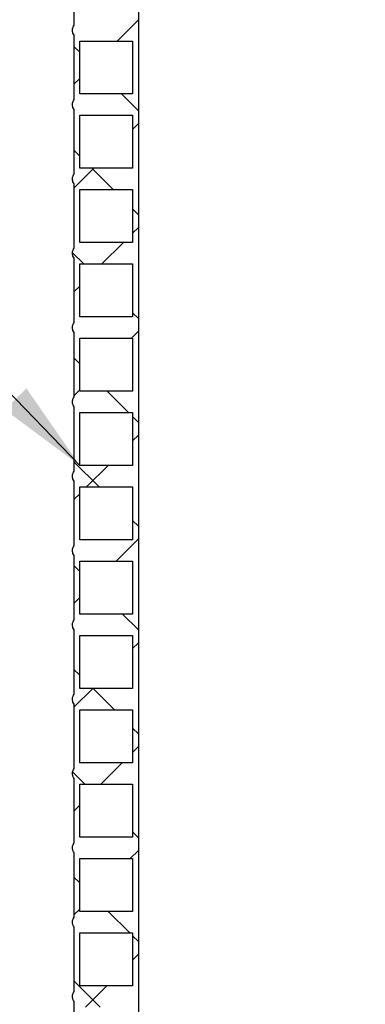
# Model space of a CAD drawing. Units: millimetres. Extents: x 500 to 20500, y 500 to 14350.
# Drawn here: x 3260 to 4008, y 7811 to 9940 of the extents above; entities that cross this region are included whole.
import ezdxf

# ---------------------------------------------------------------- set-up
doc = ezdxf.new("R2010")
doc.units = ezdxf.units.MM
doc.header["$LTSCALE"] = 50
doc.linetypes.add('SLD-Solid', pattern=[0])
doc.styles.add('SLDTEXTSTYLE0', font='ARIAL.TTF', dxfattribs={"width": 0.948})
doc.styles.get("Standard").update_dxf_attribs({"font": 'ARIAL.TTF'})
doc.dimstyles.new('SLDDIMSTYLE0', dxfattribs={"dimtxt": 175, "dimasz": 200, "dimexe": 0, "dimexo": 0.0625, "dimgap": 43.75, "dimtad": 1, "dimdec": 0, "dimlfac": 0.28, "dimrnd": 1e-09, "dimzin": 12, "dimdsep": 46, "dimtxsty": 'SLDTEXTSTYLE0', "dimsah": 1, "dimcen": 0.09, "dimadec": 0, "dimazin": 3, "dimtfac": 1, "dimtdec": 3, "dimtofl": 0, "dimtmove": 0, "dimatfit": 3, "dimfxl": 1, "dimfrac": 2, "dimtolj": 1, "dimtzin": 12, "dimarcsym": 0})
doc.dimstyles.new('SLDDIMSTYLE1', dxfattribs={"dimtxt": 0.18, "dimasz": 200, "dimexe": 0, "dimexo": 0.0625, "dimgap": 0, "dimtad": 0, "dimtih": 1, "dimtoh": 1, "dimdec": 0, "dimrnd": 1e-09, "dimzin": 0, "dimdsep": 46, "dimtxsty": 'Standard', "dimsah": 1, "dimcen": 0.09, "dimadec": 0, "dimazin": 0, "dimtfac": 200, "dimtdec": 0, "dimtofl": 0, "dimtmove": 0, "dimatfit": 3, "dimfxl": 1, "dimfrac": 2, "dimtolj": 1, "dimtzin": 0, "dimarcsym": 0})

# ---------------------------------------------------------------- blocks, each defined once
blk = doc.blocks.new('SW_HATCH_0')
at = {"color": 0, "linetype": 'SLD-Solid', "lineweight": 18}
for p, q in [((747.9, 2544), (702.2, 2498.2)), ((608.6, 2486.4), (621.1, 2473.9)), ((621.1, 2417.2), (608.6, 2404.7)), ((711.1, 2383.9), (747.9, 2347.1)), ((747.9, 2319.5), (735.4, 2307)), ((608.6, 2261.9), (621.1, 2249.4)), ((651.7, 2223.2), (608.6, 2180.2)), ((647.3, 2223.2), (693.7, 2176.8)), ((735.4, 2135.1), (747.9, 2122.6)), ((747.9, 2095), (735.4, 2082.5)), ((715.5, 2062.5), (669, 2016.1)), ((605.5, 2040.5), (629.9, 2016.1)), ((621.1, 1968.2), (608.6, 1955.7)), ((735.4, 1910.6), (747.9, 1898.1)), ((747.9, 1870.5), (732.8, 1855.4)), ((608.6, 1812.8), (621.1, 1800.4)), ((621.1, 1743.7), (608.6, 1731.2)), ((680.4, 1741.1), (726.8, 1694.6)), ((735.4, 1686.1), (747.9, 1673.6)), ((747.9, 1645.9), (735.4, 1633.4)), ((608.6, 1588.3), (663.1, 1533.9)), ((682.3, 1580.4), (635.9, 1533.9)), ((621.1, 1519.2), (608.6, 1506.7)), ((735.4, 1461.6), (747.9, 1449.1)), ((747.9, 1421.4), (699.7, 1373.2)), ((608.6, 1363.8), (621.1, 1351.3)), ((621.1, 1294.7), (608.6, 1282.2)), ((713.5, 1258.9), (747.9, 1224.6)), ((747.9, 1196.9), (735.4, 1184.4)), ((608.6, 1139.3), (621.1, 1126.8)), ((649.2, 1098.2), (608.6, 1057.6)), ((649.8, 1098.2), (696.2, 1051.8)), ((735.4, 1012.5), (747.9, 1000)), ((747.9, 972.4), (735.4, 959.9)), ((713, 937.5), (666.6, 891.1)), ((605.7, 917.8), (632.4, 891.1)), ((621.1, 845.6), (608.6, 833.1)), ((735.4, 788), (747.9, 775.5)), ((747.9, 747.9), (730.4, 730.4)), ((608.6, 690.3), (621.1, 677.8)), ((621.1, 621.1), (608.6, 608.6)), ((682.9, 616.1), (729.3, 569.6)), ((735.4, 563.5), (747.9, 551)), ((747.9, 523.4), (735.4, 510.9)), ((608.6, 465.8), (665.5, 408.9)), ((679.9, 455.4), (633.4, 408.9))]:
    blk.add_line(p, q, dxfattribs=at)
blk = doc.blocks.new('_D_2')
at = {"color": 7, "linetype": 'SLD-Solid', "lineweight": 0}
for p, q in [((3958.4, 11926.1), (950.4, 11926.2)), ((1000.3, 5245.6), (1000.4, 11926.2)), ((2575.3, 5245.6), (950.3, 5245.6))]:
    blk.add_line(p, q, dxfattribs=at)
at = {"color": 7, "linetype": 'SLD-Solid', "lineweight": 18}
for points in [[(1000.4, 11926.2), (970.4, 11726.2), (1030.4, 11726.2)], [(1000.3, 5245.6), (1030.3, 5445.6), (970.3, 5445.6)]]:
    blk.add_solid(points, dxfattribs=at)
at = {"color": 7, "linetype": 'SLD-Solid', "lineweight": 18, "insert": (774.7, 8499.1), "char_height": 175, "attachment_point": 1, "rotation": 89.9997, "style": 'SLDTEXTSTYLE0'}
blk.add_mtext('H', dxfattribs=at)

msp = doc.modelspace()

# ---------------------------------------------------------------- linework, layer by layer
at = {"color": 7, "linetype": 'SLD-Solid', "lineweight": 25}
for p, q in [((3517.0597296, 10388.4374781), (3517.0437246, 7709.8660496)), ((3377.7712624, 9927.7240247), (3377.7720946, 10067.009739)), ((3377.7703021, 9767.009739), (3377.7711343, 9906.2954533)), ((3390.2703768, 9779.5096643), (3390.2710596, 9893.7953786)), ((3390.2710596, 9893.7953786), (3504.556774, 9893.7946957)), ((3504.556774, 9893.7946957), (3504.5560911, 9779.5089814)), ((3504.5560911, 9779.5089814), (3390.2703768, 9779.5096643)), ((3377.7693418, 9606.2954533), (3377.770174, 9745.5811675)), ((3390.2694165, 9618.7953786), (3390.2700993, 9733.0810929)), ((3390.2700993, 9733.0810929), (3504.5558137, 9733.08041)), ((3504.5558137, 9733.08041), (3504.5551308, 9618.7946957)), ((3504.5551308, 9618.7946957), (3390.2694165, 9618.7953786)), ((3377.7683815, 9445.5811676), (3377.7692137, 9584.8668818)), ((3390.2684562, 9458.0810929), (3390.269139, 9572.3668071)), ((3390.269139, 9572.3668071), (3504.5548534, 9572.3661243)), ((3504.5548534, 9572.3661243), (3504.5541705, 9458.08041)), ((3504.5541705, 9458.08041), (3390.2684562, 9458.0810929)), ((3377.7674212, 9284.8668818), (3377.7682534, 9424.1525961)), ((3390.2674959, 9297.3668071), (3390.2681787, 9411.6525214)), ((3390.2681787, 9411.6525214), (3504.5538931, 9411.6518386)), ((3504.5538931, 9411.6518386), (3504.5532102, 9297.3661243)), ((3504.5532102, 9297.3661243), (3390.2674959, 9297.3668071)), ((3377.7664609, 9124.1525961), (3377.7672931, 9263.4383104)), ((3390.2665356, 9136.6525214), (3390.2672184, 9250.9382357)), ((3390.2672184, 9250.9382357), (3504.5529328, 9250.9375528)), ((3504.5529328, 9250.9375528), (3504.5522499, 9136.6518386)), ((3504.5522499, 9136.6518386), (3390.2665356, 9136.6525214)), ((3377.7655006, 8963.4383104), (3377.7663328, 9102.7240247)), ((3390.2655753, 8975.9382357), (3390.2662581, 9090.22395)), ((3390.2662581, 9090.22395), (3504.5519725, 9090.2232671)), ((3504.5519725, 9090.2232671), (3504.5512896, 8975.9375528)), ((3504.5512896, 8975.9375528), (3390.2655753, 8975.9382357)), ((3377.7645403, 8802.7240247), (3377.7653725, 8942.009739)), ((3390.264615, 8815.22395), (3390.2652978, 8929.5096643)), ((3390.2652978, 8929.5096643), (3504.5510122, 8929.5089814)), ((3504.5510122, 8929.5089814), (3504.5503293, 8815.2232671)), ((3504.5503293, 8815.2232671), (3390.264615, 8815.22395)), ((3377.76358, 8642.009739), (3377.7644122, 8781.2954533)), ((3390.2636547, 8654.5096643), (3390.2643375, 8768.7953786)), ((3390.2643375, 8768.7953786), (3504.5500519, 8768.7946957)), ((3504.5500519, 8768.7946957), (3504.549369, 8654.5089814)), ((3504.549369, 8654.5089814), (3390.2636547, 8654.5096643)), ((3377.7626197, 8481.2954533), (3377.7634519, 8620.5811676)), ((3390.2626944, 8493.7953786), (3390.2633772, 8608.0810929)), ((3390.2633772, 8608.0810929), (3504.5490916, 8608.08041)), ((3504.5490916, 8608.08041), (3504.5484087, 8493.7946957)), ((3504.5484087, 8493.7946957), (3390.2626944, 8493.7953786)), ((3377.7616594, 8320.5811676), (3377.7624916, 8459.8668819)), ((3390.2617341, 8333.0810929), (3390.2624169, 8447.3668072)), ((3390.2624169, 8447.3668072), (3504.5481313, 8447.3661243)), ((3504.5481313, 8447.3661243), (3504.5474484, 8333.08041)), ((3504.5474484, 8333.08041), (3390.2617341, 8333.0810929)), ((3377.7606991, 8159.8668819), (3377.7615313, 8299.1525961)), ((3390.2607738, 8172.3668072), (3390.2614566, 8286.6525215)), ((3390.2614566, 8286.6525215), (3504.547171, 8286.6518386)), ((3504.547171, 8286.6518386), (3504.5464881, 8172.3661243)), ((3504.5464881, 8172.3661243), (3390.2607738, 8172.3668072)), ((3377.7597388, 7999.1525961), (3377.760571, 8138.4383104)), ((3390.2598135, 8011.6525215), (3390.2604963, 8125.9382357)), ((3390.2604963, 8125.9382357), (3504.5462107, 8125.9375529)), ((3504.5462107, 8125.9375529), (3504.5455278, 8011.6518386)), ((3504.5455278, 8011.6518386), (3390.2598135, 8011.6525215)), ((3377.7587785, 7838.4383104), (3377.7596107, 7977.7240247)), ((3390.2588532, 7850.9382357), (3390.259536, 7965.22395)), ((3390.259536, 7965.22395), (3504.5452504, 7965.2232671)), ((3504.5452504, 7965.2232671), (3504.5445675, 7850.9375529)), ((3504.5445675, 7850.9375529), (3390.2588532, 7850.9382357)), ((3377.7580102, 7709.8668819), (3377.7586504, 7817.009739))]:
    msp.add_line(p, q, dxfattribs=at)
for points, knots in [([(3377.7711343, 9906.2954533), (3376.9202408, 9907.7853024), (3375.5406124, 9910.2009258), (3374.6472641, 9913.9818455), (3374.3967566, 9917.1935587), (3374.7136662, 9920.4295184), (3375.6469699, 9924.0547463), (3376.9836462, 9926.3635798), (3377.7712624, 9927.7240247)], [0, 0, 0, 0, 0.22528556578, 0.36527529454, 0.50932473493, 0.64931446367, 0.79336390404, 1, 1, 1, 1]), ([(3377.770174, 9745.5811675), (3376.9192805, 9747.0710167), (3375.5396521, 9749.4866401), (3374.6463038, 9753.2675598), (3374.3957963, 9756.479273), (3374.7127059, 9759.7152327), (3375.6460096, 9763.3404606), (3376.9826859, 9765.6492941), (3377.7703021, 9767.009739)], [0, 0, 0, 0, 0.2252855658, 0.3652752945, 0.5093247349, 0.6493144637, 0.793363904, 1, 1, 1, 1]), ([(3377.7692137, 9584.8668818), (3376.9183202, 9586.356731), (3375.5386918, 9588.7723544), (3374.6453435, 9592.5532741), (3374.394836, 9595.7649873), (3374.7117456, 9599.000947), (3375.6450493, 9602.6261749), (3376.9817256, 9604.9350084), (3377.7693418, 9606.2954533)], [0, 0, 0, 0, 0.22528556578, 0.36527529454, 0.50932473493, 0.64931446367, 0.79336390404, 1, 1, 1, 1]), ([(3377.7682534, 9424.1525961), (3376.9173599, 9425.6424453), (3375.5377315, 9428.0580687), (3374.6443832, 9431.8389884), (3374.3938757, 9435.0507016), (3374.7107853, 9438.2866613), (3375.644089, 9441.9118892), (3376.9807653, 9444.2207227), (3377.7683815, 9445.5811676)], [0, 0, 0, 0, 0.2252855658, 0.3652752945, 0.5093247349, 0.6493144637, 0.793363904, 1, 1, 1, 1]), ([(3377.7672931, 9263.4383104), (3376.9163996, 9264.9281596), (3375.5367712, 9267.343783), (3374.6434229, 9271.1247027), (3374.3929154, 9274.3364159), (3374.709825, 9277.5723756), (3375.6431287, 9281.1976035), (3376.979805, 9283.506437), (3377.7674212, 9284.8668818)], [0, 0, 0, 0, 0.2252855658, 0.3652752945, 0.5093247349, 0.6493144637, 0.793363904, 1, 1, 1, 1]), ([(3377.7663328, 9102.7240247), (3377.0000892, 9104.0411836), (3375.6984929, 9106.2786038), (3374.740901, 9109.8458895), (3374.3950111, 9113.0492245), (3374.6155696, 9116.2926918), (3375.4809946, 9120.1313078), (3376.8948526, 9122.6189974), (3377.7664609, 9124.1525961)], [0, 0, 0, 0, 0.2003680095, 0.3403594263, 0.4844106036, 0.6244020204, 0.7684531977, 1, 1, 1, 1]), ([(3377.7653725, 8942.009739), (3376.914479, 8943.4995881), (3375.5348506, 8945.9152116), (3374.6415023, 8949.6961313), (3374.3909948, 8952.9078445), (3374.7079044, 8956.1438041), (3375.6412081, 8959.769032), (3376.9778844, 8962.0778655), (3377.7655006, 8963.4383104)], [0, 0, 0, 0, 0.22528556578, 0.36527529454, 0.50932473493, 0.64931446367, 0.79336390404, 1, 1, 1, 1]), ([(3377.7644122, 8781.2954533), (3376.9135187, 8782.7853024), (3375.5338903, 8785.2009258), (3374.640542, 8788.9818456), (3374.3900345, 8792.1935588), (3374.7069441, 8795.4295184), (3375.6402478, 8799.0547463), (3376.9769241, 8801.3635798), (3377.7645403, 8802.7240247)], [0, 0, 0, 0, 0.2252855658, 0.3652752945, 0.5093247349, 0.6493144637, 0.793363904, 1, 1, 1, 1]), ([(3377.7634519, 8620.5811676), (3376.9125585, 8622.0710167), (3375.53293, 8624.4866401), (3374.6395817, 8628.2675598), (3374.3890742, 8631.4792731), (3374.7059838, 8634.7152327), (3375.6392875, 8638.3404606), (3376.9759638, 8640.6492941), (3377.76358, 8642.009739)], [0, 0, 0, 0, 0.2252855658, 0.3652752945, 0.5093247349, 0.6493144637, 0.793363904, 1, 1, 1, 1]), ([(3377.7624916, 8459.8668819), (3376.9115982, 8461.356731), (3375.5319697, 8463.7723544), (3374.6386214, 8467.5532741), (3374.3881139, 8470.7649873), (3374.7050235, 8474.000947), (3375.6383272, 8477.6261749), (3376.9750035, 8479.9350084), (3377.7626197, 8481.2954533)], [0, 0, 0, 0, 0.2252855658, 0.3652752945, 0.5093247349, 0.6493144637, 0.793363904, 1, 1, 1, 1]), ([(3377.7615313, 8299.1525961), (3376.9106379, 8300.6424453), (3375.5310094, 8303.0580687), (3374.6376611, 8306.8389884), (3374.3871536, 8310.0507016), (3374.7040632, 8313.2866613), (3375.6373669, 8316.9118892), (3376.9740432, 8319.2207227), (3377.7616594, 8320.5811676)], [0, 0, 0, 0, 0.2252855658, 0.3652752945, 0.5093247349, 0.6493144637, 0.793363904, 1, 1, 1, 1]), ([(3377.760571, 8138.4383104), (3376.9096776, 8139.9281596), (3375.5300492, 8142.343783), (3374.6367008, 8146.1247027), (3374.3861933, 8149.3364159), (3374.703103, 8152.5723756), (3375.6364066, 8156.1976035), (3376.9730829, 8158.506437), (3377.7606991, 8159.8668819)], [0, 0, 0, 0, 0.2252855658, 0.3652752945, 0.5093247349, 0.6493144637, 0.793363904, 1, 1, 1, 1]), ([(3377.7596107, 7977.7240247), (3376.9087173, 7979.2138739), (3375.5290889, 7981.6294973), (3374.6357405, 7985.410417), (3374.385233, 7988.6221302), (3374.7021427, 7991.8580899), (3375.6354463, 7995.4833178), (3376.9721226, 7997.7921513), (3377.7597388, 7999.1525961)], [0, 0, 0, 0, 0.2252855658, 0.3652752945, 0.5093247349, 0.6493144637, 0.793363904, 1, 1, 1, 1]), ([(3377.7586504, 7817.009739), (3376.907757, 7818.4995882), (3375.5281286, 7820.9152116), (3374.6347802, 7824.6961313), (3374.3842727, 7827.9078445), (3374.7011824, 7831.1438042), (3375.634486, 7834.7690321), (3376.9711623, 7837.0778656), (3377.7587785, 7838.4383104)], [0, 0, 0, 0, 0.2252855658, 0.3652752945, 0.5093247349, 0.6493144637, 0.793363904, 1, 1, 1, 1])]:
    msp.add_open_spline(points, degree=3, knots=knots, dxfattribs=at)

# ---------------------------------------------------------------- block references
at = {"color": 7, "linetype": 'SLD-Solid', "lineweight": 18}
msp.add_blockref('SW_HATCH_0', (2769.1313943, 7395.5848031), dxfattribs=at)

# ---------------------------------------------------------------- dimensions: what is measured, and where the dimension line sits
dim = msp.add_linear_dim(base=(1000.3526202, 11926.1504077), p1=(2625.3327159, 5245.5856673), p2=(4008.4378089, 11926.1324338), angle=89.9996576465, dimstyle='SLDDIMSTYLE0', dxfattribs=at)
dim.commit()
dim.dimension.update_dxf_attribs({"geometry": '_D_2', "text_midpoint": (1000.3326614, 8585.8728924), "dimtype": 160})

# ---------------------------------------------------------------- leaders
at = {"color": 7, "linetype": 'Continuous', "lineweight": 0}
msp.add_leader([(3390.2655753, 8975.9382357), (2959.3994979, 9421.335914)], dimstyle='SLDDIMSTYLE1', dxfattribs=at)

doc.saveas('drawing.dxf')
